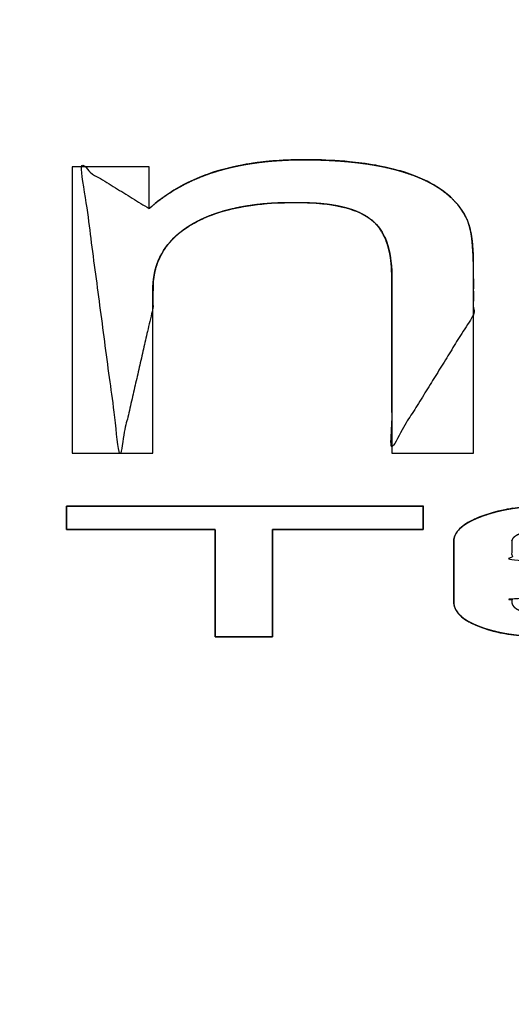
# Model space of a CAD drawing. Units: millimetres. Extents: x 5 to 1169, y 20 to 821.
# Drawn here: x 411 to 417, y 644 to 656 of the extents above; entities that cross this region are included whole.
import ezdxf
from ezdxf.enums import TextEntityAlignment as Align

# ---------------------------------------------------------------- set-up
doc = ezdxf.new("R2010")
doc.units = ezdxf.units.MM
doc.layers.add('Default', color=7, linetype='Continuous')
doc.layers.add('Seri', color=7, linetype='Continuous')
doc.styles.add('SEACAD_Solid_Edge_ISO', font='txt')
doc.styles.add('SEACAD_Solid_Edge_ISOI', font='seisoi.ttf')
doc.dimstyles.new('UNE', dxfattribs={"dimtxt": 10.5, "dimasz": 10.5, "dimexe": 5.25, "dimexo": 0, "dimgap": 2.625, "dimtad": 1, "dimtxsty": 'SEACAD_Solid_Edge_ISO', "dimblk1": '_SE_FILLED', "dimblk2": '_SE_FILLED', "dimsah": 1, "dimcen": 5.25, "dimadec": 0, "dimazin": 0, "dimtfac": 0.7, "dimtdec": 3, "dimtmove": 0, "dimatfit": 3, "dimfxl": 1, "dimarcsym": 0})

# ---------------------------------------------------------------- blocks, each defined once
blk = doc.blocks.new('DMBLK32')
at = {"layer": 'Default', "linetype": 'Continuous'}
for points in [[(117.759, 753.309), (107.259, 751.559), (117.759, 749.809)], [(579.357, 753.309), (579.357, 749.809), (589.857, 751.559)]]:
    blk.add_hatch(color=7, dxfattribs=at).paths.add_polyline_path(points)
at = {"layer": 'Default', "color": 7, "linetype": 'Continuous'}
for p, q in [((107.259, 715.565), (107.259, 756.809)), ((589.857, 715.564), (589.857, 756.809)), ((107.259, 751.559), (589.857, 751.559))]:
    blk.add_line(p, q, dxfattribs=at)
at = {"layer": 'Default', "color": 7, "linetype": 'Continuous', "style": 'SEACAD_Solid_Edge_ISOI'}
blk.add_text('482,6', height=10.5, dxfattribs=at).set_placement((334.718, 764.684), align=Align.TOP_LEFT)
blk = doc.blocks.new('_SE_FILLED')
at = {"color": 0}
blk.add_line((0, 0), (-1, 0), dxfattribs=at)
blk.add_solid([(0, 0), (-1, -0.1665), (-1, 0.1665), (0, 0)], dxfattribs=at)

msp = doc.modelspace()

# ---------------------------------------------------------------- linework, layer by layer
at = {"layer": 'Seri', "color": 7, "linetype": 'Continuous'}
for points, knots in [([(412.859, 653.867), (412.013, 654.389), (412.489, 650.802), (412.904, 652.616), (412.909, 652.949), (412.925, 653.056), (412.944, 653.133), (412.965, 653.194), (412.997, 653.265), (413.04, 653.342), (413.091, 653.414), (413.132, 653.461), (413.176, 653.506), (413.229, 653.554), (413.294, 653.605), (413.348, 653.642), (413.402, 653.675), (413.468, 653.71), (413.529, 653.74), (413.597, 653.769), (413.674, 653.798), (413.772, 653.83), (413.858, 653.853), (413.984, 653.882), (414.091, 653.9), (414.189, 653.914), (414.283, 653.925), (414.391, 653.933), (414.547, 653.941), (414.779, 653.941), (414.979, 653.932), (415.092, 653.92), (415.209, 653.902), (415.313, 653.878), (415.396, 653.854), (415.484, 653.82), (415.575, 653.773), (415.659, 653.713), (415.731, 653.635), (415.784, 653.552), (415.816, 653.487), (415.846, 653.403), (415.869, 653.313), (415.883, 653.228), (415.892, 653.134), (415.896, 653.008), (415.896, 650.888), (416.917, 652.537), (416.916, 653.245), (416.911, 653.342), (416.903, 653.446), (416.89, 653.543), (416.87, 653.637), (416.84, 653.723), (416.794, 653.817), (416.724, 653.915), (416.641, 654.001), (416.572, 654.06), (416.497, 654.116), (416.422, 654.163), (416.342, 654.207), (416.263, 654.244), (416.173, 654.281), (416.054, 654.322), (415.974, 654.346), (415.923, 654.36), (415.865, 654.374), (415.804, 654.388), (415.727, 654.403), (415.657, 654.416), (415.579, 654.428), (415.509, 654.437), (415.439, 654.446), (415.366, 654.453), (415.255, 654.463), (415.154, 654.469), (415.061, 654.474), (414.955, 654.477), (414.845, 654.479), (414.721, 654.479), (414.615, 654.476), (414.533, 654.472), (414.451, 654.467), (414.368, 654.461), (414.303, 654.454), (414.243, 654.447), (414.157, 654.435), (414.074, 654.422), (413.985, 654.405), (413.896, 654.386), (413.814, 654.366), (413.716, 654.338), (413.604, 654.302), (413.521, 654.27), (413.4, 654.219), (413.292, 654.166), (413.171, 654.097), (413.075, 654.035), (412.995, 653.978), (412.927, 653.924), (412.859, 653.867)], [0, 0, 0.048606, 0.22549, 0.316447, 0.332739, 0.338042, 0.341907, 0.345079, 0.34886, 0.3532, 0.35748, 0.36054, 0.363607, 0.367106, 0.371119, 0.374344, 0.377433, 0.381101, 0.384436, 0.388016, 0.392071, 0.397107, 0.401442, 0.407757, 0.41307, 0.417898, 0.422511, 0.427856, 0.435454, 0.44682, 0.456578, 0.462129, 0.467927, 0.473174, 0.477395, 0.481995, 0.487012, 0.492041, 0.497242, 0.502046, 0.505609, 0.509982, 0.514487, 0.518729, 0.523342, 0.529485, 0.633126, 0.727943, 0.762571, 0.767289, 0.772423, 0.777178, 0.781897, 0.786335, 0.791472, 0.797352, 0.803211, 0.807635, 0.812173, 0.816544, 0.821012, 0.825232, 0.829998, 0.836168, 0.840236, 0.842839, 0.845757, 0.848812, 0.852639, 0.856119, 0.859998, 0.863418, 0.86691, 0.870476, 0.87594, 0.880873, 0.885418, 0.890612, 0.896001, 0.902029, 0.907217, 0.911229, 0.915252, 0.919327, 0.92251, 0.925457, 0.929729, 0.933809, 0.938251, 0.94272, 0.946859, 0.951826, 0.957553, 0.961926, 0.968334, 0.974224, 0.981028, 0.986639, 0.991419, 0.995654, 1, 1]), ([(411.826, 649.847), (411.826, 649.852), (411.826, 649.867), (411.826, 649.889), (411.826, 649.917), (411.826, 649.949), (411.826, 649.984), (411.826, 650.019), (411.826, 650.053), (411.826, 650.083), (411.826, 650.109), (411.826, 650.127), (411.826, 650.138), (411.847, 650.139), (412.003, 650.139), (412.29, 650.139), (412.68, 650.139), (413.145, 650.139), (413.658, 650.139), (414.192, 650.139), (414.718, 650.139), (415.211, 650.139), (415.642, 650.139), (415.983, 650.139), (416.208, 650.139), (416.29, 650.139), (416.29, 650.134), (416.29, 650.119), (416.29, 650.097), (416.29, 650.068), (416.29, 650.036), (416.29, 650.002), (416.29, 649.967), (416.29, 649.933), (416.29, 649.902), (416.29, 649.877), (416.29, 649.858), (416.29, 649.848), (416.281, 649.847), (416.215, 649.847), (416.094, 649.847), (415.929, 649.847), (415.732, 649.847), (415.516, 649.847), (415.29, 649.847), (415.068, 649.847), (414.86, 649.847), (414.678, 649.847), (414.533, 649.847), (414.438, 649.847), (414.404, 649.847), (414.404, 649.822), (414.404, 649.754), (414.404, 649.651), (414.404, 649.522), (414.404, 649.373), (414.404, 649.215), (414.404, 649.054), (414.404, 648.899), (414.404, 648.759), (414.404, 648.642), (414.404, 648.556), (414.404, 648.509), (414.4, 648.502), (414.375, 648.502), (414.329, 648.502), (414.266, 648.502), (414.191, 648.502), (414.109, 648.502), (414.023, 648.502), (413.938, 648.502), (413.859, 648.502), (413.79, 648.502), (413.735, 648.502), (413.698, 648.502), (413.685, 648.502), (413.685, 648.527), (413.685, 648.594), (413.685, 648.697), (413.685, 648.827), (413.685, 648.975), (413.685, 649.134), (413.685, 649.295), (413.685, 649.449), (413.685, 649.589), (413.685, 649.707), (413.685, 649.793), (413.685, 649.84), (413.677, 649.847), (413.611, 649.847), (413.492, 649.847), (413.33, 649.847), (413.136, 649.847), (412.922, 649.847), (412.7, 649.847), (412.48, 649.847), (412.275, 649.847), (412.096, 649.847), (411.953, 649.847), (411.86, 649.847), (411.826, 649.847)], [0, 0, 0.000436, 0.001646, 0.003482, 0.005798, 0.008445, 0.011277, 0.014145, 0.016903, 0.019402, 0.021497, 0.023038, 0.02388, 0.025594, 0.038435, 0.061961, 0.093922, 0.13207, 0.174154, 0.217925, 0.261134, 0.301531, 0.336867, 0.364892, 0.383356, 0.390011, 0.390447, 0.391657, 0.393493, 0.395809, 0.398456, 0.401287, 0.404156, 0.406913, 0.409413, 0.411508, 0.413049, 0.413891, 0.414622, 0.420047, 0.429986, 0.443489, 0.459605, 0.477385, 0.495877, 0.514132, 0.531198, 0.546127, 0.557967, 0.565767, 0.568579, 0.570583, 0.576144, 0.584584, 0.595226, 0.607392, 0.620405, 0.633587, 0.646261, 0.65775, 0.667375, 0.674461, 0.678328, 0.678912, 0.680979, 0.684766, 0.689912, 0.696053, 0.702828, 0.709875, 0.716831, 0.723334, 0.729023, 0.733535, 0.736507, 0.737578, 0.739583, 0.745143, 0.753584, 0.764225, 0.776391, 0.789404, 0.802587, 0.815261, 0.826749, 0.836375, 0.84346, 0.847327, 0.848207, 0.853555, 0.863355, 0.876668, 0.892558, 0.910087, 0.92832, 0.946318, 0.963145, 0.977863, 0.989537, 0.997228, 1, 1]), ([(417.793, 649.847), (421.169, 650.127), (417.77, 650.139), (417.719, 650.138), (417.657, 650.136), (417.599, 650.132), (417.54, 650.128), (417.483, 650.122), (417.411, 650.112), (417.341, 650.1), (417.274, 650.086), (417.202, 650.069), (417.129, 650.049), (417.057, 650.025), (416.992, 650.001), (416.949, 649.983), (416.919, 649.97), (416.875, 649.947), (416.833, 649.923), (416.793, 649.896), (416.754, 649.863), (416.723, 649.83), (416.698, 649.793), (416.681, 649.755), (416.673, 649.719), (416.672, 648.944), (416.674, 648.914), (416.682, 648.881), (416.693, 648.851), (416.709, 648.823), (416.726, 648.799), (416.748, 648.774), (416.771, 648.753), (416.8, 648.729), (416.832, 648.708), (416.86, 648.691), (416.891, 648.675), (416.921, 648.66), (416.955, 648.645), (416.992, 648.63), (417.028, 648.617), (417.096, 648.594), (417.165, 648.575), (417.248, 648.555), (417.307, 648.543), (417.373, 648.532), (417.435, 648.524), (417.498, 648.516), (417.567, 648.51), (417.64, 648.506), (417.72, 648.503), (417.807, 648.502), (421.169, 648.755), (417.787, 648.798), (417.769, 648.798), (417.75, 648.798), (417.729, 648.799), (417.708, 648.8), (417.682, 648.801), (417.658, 648.803), (417.639, 648.805), (417.616, 648.807), (417.591, 648.811), (417.567, 648.815), (417.544, 648.82), (417.521, 648.826), (417.493, 648.835), (417.471, 648.845), (417.455, 648.854), (417.434, 648.869), (417.418, 648.886), (417.407, 648.902), (417.4, 648.923), (417.397, 648.976), (421.169, 649.181), (417.397, 649.47), (417.398, 649.705), (417.402, 649.719), (417.407, 649.73), (417.415, 649.739), (417.423, 649.748), (417.433, 649.757), (417.445, 649.765), (417.457, 649.772), (417.468, 649.779), (417.484, 649.786), (417.499, 649.793), (417.515, 649.799), (417.533, 649.805), (417.554, 649.812), (417.571, 649.817), (417.596, 649.824), (417.614, 649.828), (417.636, 649.832), (417.658, 649.836), (417.681, 649.84), (417.701, 649.842), (417.724, 649.844), (417.749, 649.846), (417.773, 649.846), (417.793, 649.847)], [0, 0, 0.132434, 0.265314, 0.267288, 0.269725, 0.272013, 0.274329, 0.276572, 0.279405, 0.282183, 0.284856, 0.287756, 0.290699, 0.293655, 0.296377, 0.298196, 0.299483, 0.301428, 0.303301, 0.305215, 0.307209, 0.30897, 0.310715, 0.31233, 0.313784, 0.344079, 0.345238, 0.346589, 0.347822, 0.349083, 0.350229, 0.351559, 0.352771, 0.354233, 0.355729, 0.356984, 0.358367, 0.359675, 0.361133, 0.362685, 0.364179, 0.366982, 0.369783, 0.373113, 0.375492, 0.378092, 0.380551, 0.383022, 0.385728, 0.388589, 0.391702, 0.395118, 0.52692, 0.659131, 0.659861, 0.660601, 0.661402, 0.662217, 0.663245, 0.664178, 0.664931, 0.665844, 0.666823, 0.667776, 0.668703, 0.669622, 0.670782, 0.671724, 0.672452, 0.673434, 0.674352, 0.675128, 0.675994, 0.678078, 0.825733, 0.973605, 0.982792, 0.983361, 0.983839, 0.98432, 0.984794, 0.985297, 0.985875, 0.986412, 0.98693, 0.987589, 0.988243, 0.9889, 0.989665, 0.990515, 0.991223, 0.992222, 0.992961, 0.993819, 0.994714, 0.99562, 0.996416, 0.997319, 0.99828, 0.99923, 1, 1])]:
    msp.add_open_spline(points, degree=1, knots=knots, dxfattribs=at)
for points in [[(414.488, 654.47), (414.488, 654.47), (414.451, 654.467), (414.451, 654.467)], [(414.537, 654.473), (414.537, 654.473), (414.488, 654.47), (414.488, 654.47)], [(414.58, 654.475), (414.58, 654.475), (414.537, 654.473), (414.537, 654.473)], [(414.634, 654.477), (414.634, 654.477), (414.58, 654.475), (414.58, 654.475)], [(414.698, 654.478), (414.698, 654.478), (414.634, 654.477), (414.634, 654.477)], [(414.771, 654.479), (414.771, 654.479), (414.698, 654.478), (414.698, 654.478)], [(414.841, 654.479), (414.841, 654.479), (414.771, 654.479), (414.771, 654.479)], [(414.899, 654.478), (414.899, 654.478), (414.841, 654.479), (414.841, 654.479)], [(414.955, 654.477), (414.955, 654.477), (414.899, 654.478), (414.899, 654.478)], [(415.017, 654.476), (415.017, 654.476), (414.955, 654.477), (414.955, 654.477)], [(415.071, 654.474), (415.071, 654.474), (415.017, 654.476), (415.017, 654.476)], [(415.126, 654.471), (415.126, 654.471), (415.071, 654.474), (415.071, 654.474)], [(415.182, 654.468), (415.182, 654.468), (415.126, 654.471), (415.126, 654.471)], [(412.859, 654.389), (412.859, 654.389), (411.894, 654.389), (411.894, 654.389)], [(411.894, 654.389), (411.894, 654.389), (411.894, 650.802), (411.894, 650.802)], [(412.859, 653.867), (412.859, 653.867), (412.859, 654.389), (412.859, 654.389)], [(413.766, 654.353), (413.766, 654.353), (413.716, 654.338), (413.716, 654.338)], [(413.819, 654.367), (413.819, 654.367), (413.766, 654.353), (413.766, 654.353)], [(413.864, 654.379), (413.864, 654.379), (413.819, 654.367), (413.819, 654.367)], [(413.915, 654.391), (413.915, 654.391), (413.864, 654.379), (413.864, 654.379)], [(413.971, 654.403), (413.971, 654.403), (413.915, 654.391), (413.915, 654.391)], [(414.019, 654.412), (414.019, 654.412), (413.971, 654.403), (413.971, 654.403)], [(414.072, 654.422), (414.072, 654.422), (414.019, 654.412), (414.019, 654.412)], [(414.11, 654.428), (414.11, 654.428), (414.072, 654.422), (414.072, 654.422)], [(414.158, 654.435), (414.158, 654.435), (414.11, 654.428), (414.11, 654.428)], [(414.209, 654.443), (414.209, 654.443), (414.158, 654.435), (414.158, 654.435)], [(414.253, 654.448), (414.253, 654.448), (414.209, 654.443), (414.209, 654.443)], [(414.288, 654.452), (414.288, 654.452), (414.253, 654.448), (414.253, 654.448)], [(414.32, 654.456), (414.32, 654.456), (414.288, 654.452), (414.288, 654.452)], [(414.36, 654.46), (414.36, 654.46), (414.32, 654.456), (414.32, 654.456)], [(414.407, 654.464), (414.407, 654.464), (414.36, 654.46), (414.36, 654.46)], [(414.451, 654.467), (414.451, 654.467), (414.407, 654.464), (414.407, 654.464)], [(415.242, 654.464), (415.242, 654.464), (415.182, 654.468), (415.182, 654.468)], [(415.309, 654.459), (415.309, 654.459), (415.242, 654.464), (415.242, 654.464)], [(415.366, 654.454), (415.366, 654.454), (415.309, 654.459), (415.309, 654.459)], [(415.406, 654.45), (415.406, 654.45), (415.366, 654.454), (415.366, 654.454)], [(415.441, 654.446), (415.441, 654.446), (415.406, 654.45), (415.406, 654.45)], [(415.483, 654.441), (415.483, 654.441), (415.441, 654.446), (415.441, 654.446)], [(415.522, 654.436), (415.522, 654.436), (415.483, 654.441), (415.483, 654.441)], [(415.563, 654.43), (415.563, 654.43), (415.522, 654.436), (415.522, 654.436)], [(415.607, 654.424), (415.607, 654.424), (415.563, 654.43), (415.563, 654.43)], [(415.654, 654.416), (415.654, 654.416), (415.607, 654.424), (415.607, 654.424)], [(415.695, 654.409), (415.695, 654.409), (415.654, 654.416), (415.654, 654.416)], [(415.727, 654.403), (415.727, 654.403), (415.695, 654.409), (415.695, 654.409)], [(415.769, 654.395), (415.769, 654.395), (415.727, 654.403), (415.727, 654.403)], [(415.811, 654.386), (415.811, 654.386), (415.769, 654.395), (415.769, 654.395)], [(415.847, 654.378), (415.847, 654.378), (415.811, 654.386), (415.811, 654.386)], [(415.881, 654.37), (415.881, 654.37), (415.847, 654.378), (415.847, 654.378)], [(415.916, 654.362), (415.916, 654.362), (415.881, 654.37), (415.881, 654.37)], [(415.948, 654.354), (415.948, 654.354), (415.916, 654.362), (415.916, 654.362)], [(415.974, 654.346), (415.974, 654.346), (415.948, 654.354), (415.948, 654.354)], [(416.004, 654.338), (416.004, 654.338), (415.974, 654.346), (415.974, 654.346)], [(413.418, 654.227), (413.418, 654.227), (413.343, 654.192), (413.343, 654.192)], [(413.494, 654.26), (413.494, 654.26), (413.418, 654.227), (413.418, 654.227)], [(413.554, 654.284), (413.554, 654.284), (413.494, 654.26), (413.494, 654.26)], [(413.597, 654.299), (413.597, 654.299), (413.554, 654.284), (413.554, 654.284)], [(413.647, 654.317), (413.647, 654.317), (413.597, 654.299), (413.597, 654.299)], [(413.716, 654.338), (413.716, 654.338), (413.647, 654.317), (413.647, 654.317)], [(416.057, 654.322), (416.057, 654.322), (416.004, 654.338), (416.004, 654.338)], [(416.125, 654.299), (416.125, 654.299), (416.057, 654.322), (416.057, 654.322)], [(416.193, 654.273), (416.193, 654.273), (416.125, 654.299), (416.125, 654.299)], [(416.252, 654.249), (416.252, 654.249), (416.193, 654.273), (416.193, 654.273)], [(416.282, 654.236), (416.282, 654.236), (416.252, 654.249), (416.252, 654.249)], [(416.337, 654.209), (416.337, 654.209), (416.282, 654.236), (416.282, 654.236)], [(413.228, 654.131), (413.228, 654.131), (413.169, 654.096), (413.169, 654.096)], [(413.294, 654.167), (413.294, 654.167), (413.228, 654.131), (413.228, 654.131)], [(413.343, 654.192), (413.343, 654.192), (413.294, 654.167), (413.294, 654.167)], [(416.38, 654.187), (416.38, 654.187), (416.337, 654.209), (416.337, 654.209)], [(416.422, 654.163), (416.422, 654.163), (416.38, 654.187), (416.38, 654.187)], [(416.458, 654.141), (416.458, 654.141), (416.422, 654.163), (416.422, 654.163)], [(416.504, 654.111), (416.504, 654.111), (416.458, 654.141), (416.458, 654.141)], [(416.549, 654.079), (416.549, 654.079), (416.504, 654.111), (416.504, 654.111)], [(413.017, 653.994), (413.017, 653.994), (412.964, 653.954), (412.964, 653.954)], [(413.062, 654.026), (413.062, 654.026), (413.017, 653.994), (413.017, 653.994)], [(413.108, 654.057), (413.108, 654.057), (413.062, 654.026), (413.062, 654.026)], [(413.169, 654.096), (413.169, 654.096), (413.108, 654.057), (413.108, 654.057)], [(416.59, 654.046), (416.59, 654.046), (416.549, 654.079), (416.549, 654.079)], [(416.629, 654.013), (416.629, 654.013), (416.59, 654.046), (416.59, 654.046)], [(416.678, 653.966), (416.678, 653.966), (416.629, 654.013), (416.629, 654.013)], [(412.887, 653.891), (412.887, 653.891), (412.859, 653.867), (412.859, 653.867)], [(412.933, 653.929), (412.933, 653.929), (412.887, 653.891), (412.887, 653.891)], [(412.964, 653.954), (412.964, 653.954), (412.933, 653.929), (412.933, 653.929)], [(413.802, 653.839), (413.802, 653.839), (413.854, 653.852), (413.854, 653.852)], [(413.854, 653.852), (413.854, 653.852), (413.914, 653.867), (413.914, 653.867)], [(413.914, 653.867), (413.914, 653.867), (413.985, 653.882), (413.985, 653.882)], [(413.985, 653.882), (413.985, 653.882), (414.046, 653.893), (414.046, 653.893)], [(414.046, 653.893), (414.046, 653.893), (414.102, 653.902), (414.102, 653.902)], [(414.102, 653.902), (414.102, 653.902), (414.162, 653.911), (414.162, 653.911)], [(414.162, 653.911), (414.162, 653.911), (414.215, 653.917), (414.215, 653.917)], [(414.215, 653.917), (414.215, 653.917), (414.271, 653.924), (414.271, 653.924)], [(414.271, 653.924), (414.271, 653.924), (414.331, 653.929), (414.331, 653.929)], [(414.331, 653.929), (414.331, 653.929), (414.391, 653.933), (414.391, 653.933)], [(414.391, 653.933), (414.391, 653.933), (414.462, 653.938), (414.462, 653.938)], [(414.462, 653.938), (414.462, 653.938), (414.553, 653.941), (414.553, 653.941)], [(414.553, 653.941), (414.553, 653.941), (414.655, 653.943), (414.655, 653.943)], [(414.655, 653.943), (414.655, 653.943), (414.839, 653.94), (414.839, 653.94)], [(414.839, 653.94), (414.839, 653.94), (414.95, 653.934), (414.95, 653.934)], [(414.95, 653.934), (414.95, 653.934), (415.03, 653.927), (415.03, 653.927)], [(415.03, 653.927), (415.03, 653.927), (415.087, 653.921), (415.087, 653.921)], [(415.087, 653.921), (415.087, 653.921), (415.141, 653.913), (415.141, 653.913)], [(415.141, 653.913), (415.141, 653.913), (415.209, 653.902), (415.209, 653.902)], [(415.209, 653.902), (415.209, 653.902), (415.264, 653.89), (415.264, 653.89)], [(415.264, 653.89), (415.264, 653.89), (415.323, 653.876), (415.323, 653.876)], [(415.323, 653.876), (415.323, 653.876), (415.367, 653.863), (415.367, 653.863)], [(415.367, 653.863), (415.367, 653.863), (415.422, 653.845), (415.422, 653.845)], [(416.723, 653.917), (416.723, 653.917), (416.678, 653.966), (416.678, 653.966)], [(416.765, 653.861), (416.765, 653.861), (416.723, 653.917), (416.723, 653.917)], [(416.795, 653.815), (416.795, 653.815), (416.765, 653.861), (416.765, 653.861)], [(413.495, 653.724), (413.495, 653.724), (413.529, 653.74), (413.529, 653.74)], [(413.529, 653.74), (413.529, 653.74), (413.561, 653.754), (413.561, 653.754)], [(413.561, 653.754), (413.561, 653.754), (413.6, 653.77), (413.6, 653.77)], [(413.6, 653.77), (413.6, 653.77), (413.638, 653.785), (413.638, 653.785)], [(413.638, 653.785), (413.638, 653.785), (413.694, 653.805), (413.694, 653.805)], [(413.694, 653.805), (413.694, 653.805), (413.758, 653.826), (413.758, 653.826)], [(413.758, 653.826), (413.758, 653.826), (413.802, 653.839), (413.802, 653.839)], [(415.422, 653.845), (415.422, 653.845), (415.474, 653.825), (415.474, 653.825)], [(415.474, 653.825), (415.474, 653.825), (415.523, 653.802), (415.523, 653.802)], [(415.523, 653.802), (415.523, 653.802), (415.575, 653.774), (415.575, 653.774)], [(415.575, 653.774), (415.575, 653.774), (415.627, 653.739), (415.627, 653.739)], [(415.627, 653.739), (415.627, 653.739), (415.661, 653.711), (415.661, 653.711)], [(416.824, 653.761), (416.824, 653.761), (416.795, 653.815), (416.795, 653.815)], [(416.847, 653.709), (416.847, 653.709), (416.824, 653.761), (416.824, 653.761)], [(413.258, 653.578), (413.258, 653.578), (413.294, 653.605), (413.294, 653.605)], [(413.294, 653.605), (413.294, 653.605), (413.326, 653.627), (413.326, 653.627)], [(413.326, 653.627), (413.326, 653.627), (413.354, 653.646), (413.354, 653.646)], [(413.354, 653.646), (413.354, 653.646), (413.385, 653.665), (413.385, 653.665)], [(413.385, 653.665), (413.385, 653.665), (413.422, 653.686), (413.422, 653.686)], [(413.422, 653.686), (413.422, 653.686), (413.463, 653.708), (413.463, 653.708)], [(413.463, 653.708), (413.463, 653.708), (413.495, 653.724), (413.495, 653.724)], [(415.661, 653.711), (415.661, 653.711), (415.704, 653.668), (415.704, 653.668)], [(415.704, 653.668), (415.704, 653.668), (415.742, 653.621), (415.742, 653.621)], [(415.742, 653.621), (415.742, 653.621), (415.774, 653.573), (415.774, 653.573)], [(416.865, 653.657), (416.865, 653.657), (416.847, 653.709), (416.847, 653.709)], [(416.877, 653.608), (416.877, 653.608), (416.865, 653.657), (416.865, 653.657)], [(416.889, 653.55), (416.889, 653.55), (416.877, 653.608), (416.877, 653.608)], [(413.142, 653.472), (413.142, 653.472), (413.167, 653.499), (413.167, 653.499)], [(413.167, 653.499), (413.167, 653.499), (413.195, 653.525), (413.195, 653.525)], [(413.195, 653.525), (413.195, 653.525), (413.227, 653.553), (413.227, 653.553)], [(413.227, 653.553), (413.227, 653.553), (413.258, 653.578), (413.258, 653.578)], [(415.774, 653.573), (415.774, 653.573), (415.802, 653.519), (415.802, 653.519)], [(415.802, 653.519), (415.802, 653.519), (415.815, 653.492), (415.815, 653.492)], [(415.815, 653.492), (415.815, 653.492), (415.832, 653.446), (415.832, 653.446)], [(416.897, 653.494), (416.897, 653.494), (416.889, 653.55), (416.889, 653.55)], [(416.903, 653.446), (416.903, 653.446), (416.897, 653.494), (416.897, 653.494)], [(413.04, 653.342), (413.04, 653.342), (413.069, 653.384), (413.069, 653.384)], [(413.069, 653.384), (413.069, 653.384), (413.094, 653.417), (413.094, 653.417)], [(413.094, 653.417), (413.094, 653.417), (413.116, 653.444), (413.116, 653.444)], [(413.116, 653.444), (413.116, 653.444), (413.142, 653.472), (413.142, 653.472)], [(415.832, 653.446), (415.832, 653.446), (415.846, 653.403), (415.846, 653.403)], [(415.846, 653.403), (415.846, 653.403), (415.858, 653.359), (415.858, 653.359)], [(415.858, 653.359), (415.858, 653.359), (415.87, 653.305), (415.87, 653.305)], [(416.908, 653.397), (416.908, 653.397), (416.903, 653.446), (416.903, 653.446)], [(416.912, 653.334), (416.912, 653.334), (416.908, 653.397), (416.908, 653.397)], [(412.973, 653.213), (412.973, 653.213), (412.994, 653.259), (412.994, 653.259)], [(412.994, 653.259), (412.994, 653.259), (413.016, 653.302), (413.016, 653.302)], [(413.016, 653.302), (413.016, 653.302), (413.04, 653.342), (413.04, 653.342)], [(415.87, 653.305), (415.87, 653.305), (415.88, 653.251), (415.88, 653.251)], [(415.88, 653.251), (415.88, 653.251), (415.885, 653.209), (415.885, 653.209)], [(416.915, 653.275), (416.915, 653.275), (416.912, 653.334), (416.912, 653.334)], [(416.916, 653.225), (416.916, 653.225), (416.915, 653.275), (416.915, 653.275)], [(412.935, 653.101), (412.935, 653.101), (412.947, 653.143), (412.947, 653.143)], [(412.947, 653.143), (412.947, 653.143), (412.96, 653.179), (412.96, 653.179)], [(412.96, 653.179), (412.96, 653.179), (412.973, 653.213), (412.973, 653.213)], [(415.885, 653.209), (415.885, 653.209), (415.891, 653.148), (415.891, 653.148)], [(415.891, 653.148), (415.891, 653.148), (415.895, 653.088), (415.895, 653.088)], [(416.917, 653.173), (416.917, 653.173), (416.916, 653.225), (416.916, 653.225)], [(416.917, 650.802), (416.917, 650.802), (416.917, 653.173), (416.917, 653.173)], [(412.908, 652.947), (412.908, 652.947), (412.916, 653.006), (412.916, 653.006)], [(412.916, 653.006), (412.916, 653.006), (412.925, 653.058), (412.925, 653.058)], [(412.925, 653.058), (412.925, 653.058), (412.935, 653.101), (412.935, 653.101)], [(415.895, 653.088), (415.895, 653.088), (415.896, 653.009), (415.896, 653.009)], [(415.896, 653.009), (415.896, 653.009), (415.896, 652.963), (415.896, 652.963)], [(412.903, 652.52), (412.903, 652.52), (412.904, 652.877), (412.904, 652.877)], [(412.904, 652.877), (412.904, 652.877), (412.908, 652.947), (412.908, 652.947)], [(415.896, 652.963), (415.896, 652.963), (415.896, 650.802), (415.896, 650.802)], [(412.903, 650.802), (412.903, 650.802), (412.903, 652.52), (412.903, 652.52)], [(411.894, 650.802), (411.894, 650.802), (412.903, 650.802), (412.903, 650.802)], [(415.896, 650.802), (415.896, 650.802), (416.917, 650.802), (416.917, 650.802)], [(411.826, 649.847), (411.826, 649.847), (411.826, 650.139), (411.826, 650.139)], [(411.826, 650.139), (411.826, 650.139), (416.29, 650.139), (416.29, 650.139)], [(416.29, 650.139), (416.29, 650.139), (416.29, 649.847), (416.29, 649.847)], [(417.072, 650.03), (417.072, 650.03), (417.036, 650.018), (417.036, 650.018)], [(417.113, 650.044), (417.113, 650.044), (417.072, 650.03), (417.072, 650.03)], [(417.152, 650.055), (417.152, 650.055), (417.113, 650.044), (417.113, 650.044)], [(417.194, 650.067), (417.194, 650.067), (417.152, 650.055), (417.152, 650.055)], [(417.225, 650.075), (417.225, 650.075), (417.194, 650.067), (417.194, 650.067)], [(417.27, 650.085), (417.27, 650.085), (417.225, 650.075), (417.225, 650.075)], [(417.309, 650.094), (417.309, 650.094), (417.27, 650.085), (417.27, 650.085)], [(417.34, 650.1), (417.34, 650.1), (417.309, 650.094), (417.309, 650.094)], [(417.376, 650.106), (417.376, 650.106), (417.34, 650.1), (417.34, 650.1)], [(417.411, 650.112), (417.411, 650.112), (417.376, 650.106), (417.376, 650.106)], [(416.809, 649.908), (416.809, 649.908), (416.789, 649.893), (416.789, 649.893)], [(416.832, 649.922), (416.832, 649.922), (416.809, 649.908), (416.809, 649.908)], [(416.849, 649.933), (416.849, 649.933), (416.832, 649.922), (416.832, 649.922)], [(416.874, 649.947), (416.874, 649.947), (416.849, 649.933), (416.849, 649.933)], [(416.898, 649.959), (416.898, 649.959), (416.874, 649.947), (416.874, 649.947)], [(416.919, 649.97), (416.919, 649.97), (416.898, 649.959), (416.898, 649.959)], [(416.933, 649.976), (416.933, 649.976), (416.919, 649.97), (416.919, 649.97)], [(416.951, 649.984), (416.951, 649.984), (416.933, 649.976), (416.933, 649.976)], [(416.97, 649.992), (416.97, 649.992), (416.951, 649.984), (416.951, 649.984)], [(416.999, 650.004), (416.999, 650.004), (416.97, 649.992), (416.97, 649.992)], [(417.036, 650.018), (417.036, 650.018), (416.999, 650.004), (416.999, 650.004)], [(413.685, 649.847), (413.685, 649.847), (411.826, 649.847), (411.826, 649.847)], [(413.685, 648.502), (413.685, 648.502), (413.685, 649.847), (413.685, 649.847)], [(416.29, 649.847), (416.29, 649.847), (414.404, 649.847), (414.404, 649.847)], [(414.404, 649.847), (414.404, 649.847), (414.404, 648.502), (414.404, 648.502)], [(416.701, 649.8), (416.701, 649.8), (416.689, 649.777), (416.689, 649.777)], [(416.715, 649.821), (416.715, 649.821), (416.701, 649.8), (416.701, 649.8)], [(416.729, 649.838), (416.729, 649.838), (416.715, 649.821), (416.715, 649.821)], [(416.745, 649.855), (416.745, 649.855), (416.729, 649.838), (416.729, 649.838)], [(416.769, 649.877), (416.769, 649.877), (416.745, 649.855), (416.745, 649.855)], [(416.789, 649.893), (416.789, 649.893), (416.769, 649.877), (416.769, 649.877)], [(416.673, 649.72), (416.673, 649.72), (416.672, 649.698), (416.672, 649.698)], [(416.672, 649.698), (416.672, 649.698), (416.672, 648.944), (416.672, 648.944)], [(416.677, 649.74), (416.677, 649.74), (416.673, 649.72), (416.673, 649.72)], [(416.682, 649.758), (416.682, 649.758), (416.677, 649.74), (416.677, 649.74)], [(416.689, 649.777), (416.689, 649.777), (416.682, 649.758), (416.682, 649.758)], [(416.672, 648.944), (416.672, 648.944), (416.673, 648.932), (416.673, 648.932)], [(416.673, 648.932), (416.673, 648.932), (416.674, 648.914), (416.674, 648.914)], [(416.674, 648.914), (416.674, 648.914), (416.678, 648.893), (416.678, 648.893)], [(416.678, 648.893), (416.678, 648.893), (416.682, 648.878), (416.682, 648.878)], [(416.682, 648.878), (416.682, 648.878), (416.688, 648.863), (416.688, 648.863)], [(416.688, 648.863), (416.688, 648.863), (416.695, 648.846), (416.695, 648.846)], [(416.695, 648.846), (416.695, 648.846), (416.704, 648.83), (416.704, 648.83)], [(416.704, 648.83), (416.704, 648.83), (416.713, 648.817), (416.713, 648.817)], [(416.713, 648.817), (416.713, 648.817), (416.722, 648.804), (416.722, 648.804)], [(416.722, 648.804), (416.722, 648.804), (416.733, 648.79), (416.733, 648.79)], [(416.733, 648.79), (416.733, 648.79), (416.746, 648.776), (416.746, 648.776)], [(416.746, 648.776), (416.746, 648.776), (416.759, 648.764), (416.759, 648.764)], [(416.759, 648.764), (416.759, 648.764), (416.77, 648.753), (416.77, 648.753)], [(416.77, 648.753), (416.77, 648.753), (416.785, 648.741), (416.785, 648.741)], [(416.785, 648.741), (416.785, 648.741), (416.8, 648.729), (416.8, 648.729)], [(416.8, 648.729), (416.8, 648.729), (416.818, 648.717), (416.818, 648.717)], [(416.818, 648.717), (416.818, 648.717), (416.832, 648.708), (416.832, 648.708)], [(416.832, 648.708), (416.832, 648.708), (416.847, 648.699), (416.847, 648.699)], [(416.847, 648.699), (416.847, 648.699), (416.861, 648.69), (416.861, 648.69)], [(416.861, 648.69), (416.861, 648.69), (416.879, 648.681), (416.879, 648.681)], [(416.879, 648.681), (416.879, 648.681), (416.895, 648.673), (416.895, 648.673)], [(416.895, 648.673), (416.895, 648.673), (416.91, 648.665), (416.91, 648.665)], [(416.91, 648.665), (416.91, 648.665), (416.929, 648.656), (416.929, 648.656)], [(416.929, 648.656), (416.929, 648.656), (416.947, 648.649), (416.947, 648.649)], [(416.947, 648.649), (416.947, 648.649), (416.967, 648.64), (416.967, 648.64)], [(416.967, 648.64), (416.967, 648.64), (416.988, 648.631), (416.988, 648.631)], [(416.988, 648.631), (416.988, 648.631), (417.003, 648.626), (417.003, 648.626)], [(417.003, 648.626), (417.003, 648.626), (417.024, 648.618), (417.024, 648.618)], [(417.024, 648.618), (417.024, 648.618), (417.059, 648.606), (417.059, 648.606)], [(417.059, 648.606), (417.059, 648.606), (417.095, 648.594), (417.095, 648.594)], [(417.095, 648.594), (417.095, 648.594), (417.134, 648.583), (417.134, 648.583)], [(417.134, 648.583), (417.134, 648.583), (417.165, 648.575), (417.165, 648.575)], [(417.165, 648.575), (417.165, 648.575), (417.207, 648.564), (417.207, 648.564)], [(417.207, 648.564), (417.207, 648.564), (417.251, 648.554), (417.251, 648.554)], [(417.251, 648.554), (417.251, 648.554), (417.285, 648.548), (417.285, 648.548)], [(414.404, 648.502), (414.404, 648.502), (413.685, 648.502), (413.685, 648.502)], [(417.285, 648.548), (417.285, 648.548), (417.313, 648.542), (417.313, 648.542)], [(417.313, 648.542), (417.313, 648.542), (417.35, 648.536), (417.35, 648.536)], [(417.35, 648.536), (417.35, 648.536), (417.385, 648.53), (417.385, 648.53)], [(417.385, 648.53), (417.385, 648.53), (417.419, 648.526), (417.419, 648.526)]]:
    msp.add_open_spline(points, degree=3, dxfattribs=at)

# ---------------------------------------------------------------- dimensions: what is measured, and where the dimension line sits
at = {"layer": 'Default', "color": 7, "linetype": 'Continuous'}
dim = msp.add_linear_dim(base=(107.259, 751.559), p1=(107.259, 635.565), p2=(589.857, 635.564), angle=359.9999, text='\\A1;<>', dimstyle='UNE', dxfattribs=at)
dim.commit()
dim.dimension.update_dxf_attribs({"geometry": 'DMBLK32', "text_midpoint": (348.558, 751.559), "dimtype": 161})

doc.saveas('drawing.dxf')
